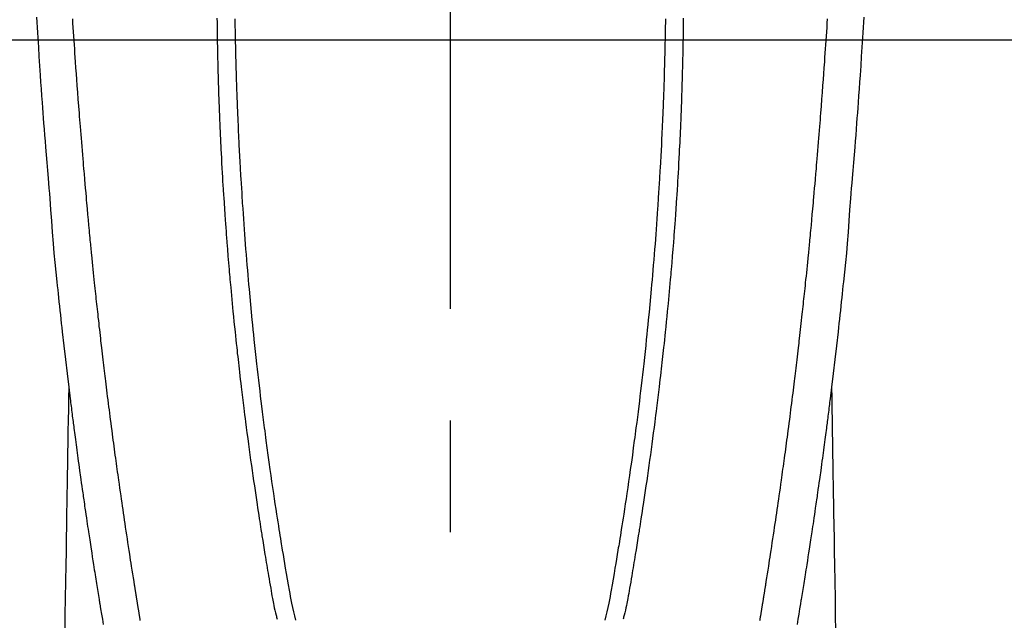
# Model space of a CAD drawing. Extents: x 28111 to 54247, y -21830 to -13430.
# Drawn here: x 44667 to 44722, y -15188 to -15154 of the extents above; entities that cross this region are included whole.
import ezdxf

# ---------------------------------------------------------------- set-up
doc = ezdxf.new("R2010")
doc.units = 0
doc.header["$LTSCALE"] = 50
doc.header["$MEASUREMENT"] = 0
doc.linetypes.add('CENTER2', pattern=[1.125, 0.75, -0.125, 0.125, -0.125])
doc.layers.get('0').update_dxf_attribs({"linetype": 'CONTINUOUS'})
for name, color, linetype in [('126-甲板', 2, 'CONTINUOUS'), ('150-機器', 8, 'CONTINUOUS'), ('160-文字', 254, 'CONTINUOUS')]:
    doc.layers.add(name, color=color, linetype=linetype)
doc.styles.add('KH001', font='txt')
doc.dimstyles.new('KH1xx030', dxfattribs={"dimscale": 30, "dimtxt": 2, "dimasz": 0.6, "dimexe": 0.3, "dimexo": 1.2, "dimgap": 0.5, "dimtad": 3, "dimdec": 1, "dimdsep": 46, "dimlunit": 6, "dimtxsty": 'KH001', "dimblk": 'DOT', "dimcen": 1, "dimdle": 1, "dimclrd": 256, "dimclre": 256, "dimclrt": 256, "dimadec": 0, "dimazin": 0, "dimtfac": 1, "dimtdec": 1, "dimtix": 1, "dimtmove": 2, "dimatfit": 3, "dimldrblk": 'CLOSEDBLANK', "dimfxl": 1, "dimtolj": 1, "dimtzin": 0, "dimlwd": -1, "dimlwe": -1, "dimarcsym": 0})

# ---------------------------------------------------------------- blocks, each defined once
blk = doc.blocks.new('_ClosedBlank')
at = {"color": 0, "linetype": 'ByBlock', "lineweight": -2}
for p, q in [((-1, 0.1667), (0, 0)), ((-1, 0.1667), (-1, -0.1667)), ((0, 0), (-1, -0.1667))]:
    blk.add_line(p, q, dxfattribs=at)
blk = doc.blocks.new('_Dot')
at = {"color": 0, "linetype": 'ByBlock', "lineweight": -2}
blk.add_line((-0.5, 0), (-1, 0), dxfattribs=at)
at = {"color": 0, "linetype": 'ByBlock', "const_width": 0.5}
blk.add_lwpolyline([(-0.25, 0, 1), (0.25, 0, 1)], format="xyb", close=True, dxfattribs=at)

msp = doc.modelspace()

# ---------------------------------------------------------------- linework, layer by layer
at = {"layer": '126-甲板', "linetype": 'Continuous'}
msp.add_lwpolyline([(45030.963, -15155.058), (44350.963, -15155.058, 0.414214), (44340.963, -15165.058), (44340.963, -15580.058, 0.414214), (44350.963, -15590.058), (45030.963, -15590.058, 0.414214), (45040.963, -15580.058), (45040.963, -15165.058, 0.414214)], format="xyb", close=True, dxfattribs=at)
at = {"layer": '150-機器', "color": 161, "linetype": 'CENTER2'}
msp.add_line((44690.971, -14963.84), (44690.971, -15455.282), dxfattribs=at)
at = {"layer": '150-機器', "color": 13, "linetype": 'Continuous'}
for points in [[(44667.819, -15153.757), (44667.836, -15154.048), (44667.853, -15154.339), (44667.871, -15154.631), (44667.889, -15154.922), (44667.921, -15155.445), (44667.954, -15155.967), (44667.988, -15156.49), (44668.023, -15157.012), (44668.049, -15157.396), (44668.076, -15157.779), (44668.103, -15158.163), (44668.131, -15158.546), (44668.152, -15158.835), (44668.173, -15159.124), (44668.195, -15159.413), (44668.217, -15159.701), (44668.242, -15160.036), (44668.268, -15160.371), (44668.294, -15160.705), (44668.32, -15161.04), (44668.355, -15161.472), (44668.39, -15161.905), (44668.425, -15162.338), (44668.462, -15162.77), (44668.487, -15163.056), (44668.512, -15163.342), (44668.537, -15163.627), (44668.561, -15163.913), (44668.608, -15164.542), (44668.65, -15165.17), (44668.694, -15165.799), (44668.742, -15166.427), (44668.791, -15166.965), (44668.844, -15167.502), (44668.899, -15168.038), (44668.956, -15168.575), (44668.979, -15168.797), (44669.002, -15169.019), (44669.025, -15169.242), (44669.048, -15169.464), (44669.074, -15169.704), (44669.099, -15169.944), (44669.125, -15170.184), (44669.151, -15170.423), (44669.177, -15170.662), (44669.203, -15170.901), (44669.229, -15171.14), (44669.256, -15171.379), (44669.344, -15172.154), (44669.434, -15172.928), (44669.525, -15173.702), (44669.619, -15174.476), (44669.639, -15174.638), (44669.659, -15174.8), (44669.679, -15174.962), (44669.699, -15175.123), (44669.712, -15175.229), (44669.725, -15175.334), (44669.738, -15175.439), (44669.752, -15175.544), (44669.766, -15175.654), (44669.78, -15175.763), (44669.794, -15175.873), (44669.807, -15175.982), (44669.821, -15176.088), (44669.834, -15176.193), (44669.848, -15176.298), (44669.861, -15176.404), (44669.873, -15176.497), (44669.886, -15176.589), (44669.898, -15176.682), (44669.91, -15176.775), (44669.926, -15176.897), (44669.942, -15177.02), (44669.958, -15177.142), (44669.974, -15177.265), (44669.993, -15177.408), (44670.012, -15177.552), (44670.032, -15177.695), (44670.051, -15177.839), (44670.071, -15177.991), (44670.092, -15178.144), (44670.112, -15178.296), (44670.133, -15178.448), (44670.156, -15178.622), (44670.18, -15178.796), (44670.204, -15178.969), (44670.228, -15179.143), (44670.246, -15179.266), (44670.263, -15179.389), (44670.28, -15179.511), (44670.297, -15179.634), (44670.324, -15179.825), (44670.351, -15180.016), (44670.379, -15180.207), (44670.406, -15180.397), (44670.42, -15180.494), (44670.433, -15180.59), (44670.447, -15180.686), (44670.461, -15180.782), (44670.478, -15180.899), (44670.495, -15181.015), (44670.512, -15181.132), (44670.529, -15181.248), (44670.555, -15181.428), (44670.581, -15181.607), (44670.608, -15181.787), (44670.634, -15181.966), (44670.657, -15182.119), (44670.68, -15182.272), (44670.703, -15182.425), (44670.726, -15182.578), (44670.743, -15182.688), (44670.759, -15182.797), (44670.776, -15182.907), (44670.793, -15183.017), (44670.813, -15183.147), (44670.833, -15183.277), (44670.853, -15183.407), (44670.873, -15183.537), (44670.906, -15183.754), (44670.94, -15183.971), (44670.973, -15184.188), (44671.007, -15184.405), (44671.03, -15184.548), (44671.053, -15184.691), (44671.075, -15184.835), (44671.098, -15184.978), (44671.117, -15185.098), (44671.136, -15185.219), (44671.156, -15185.339), (44671.175, -15185.459), (44671.211, -15185.683), (44671.248, -15185.907), (44671.284, -15186.131), (44671.32, -15186.356), (44671.33, -15186.417), (44671.34, -15186.479), (44671.35, -15186.54), (44671.36, -15186.602), (44671.407, -15186.89), (44671.455, -15187.178), (44671.503, -15187.466), (44671.551, -15187.754)], [(44673.628, -15187.535), (44673.621, -15187.492), (44673.614, -15187.45), (44673.607, -15187.408), (44673.6, -15187.366), (44673.593, -15187.324), (44673.589, -15187.295), (44673.584, -15187.266), (44673.579, -15187.237), (44673.574, -15187.208), (44673.568, -15187.171), (44673.562, -15187.133), (44673.556, -15187.095), (44673.55, -15187.058), (44673.543, -15187.02), (44673.537, -15186.982), (44673.531, -15186.945), (44673.525, -15186.907), (44673.519, -15186.872), (44673.513, -15186.837), (44673.507, -15186.802), (44673.502, -15186.766), (44673.496, -15186.729), (44673.49, -15186.691), (44673.484, -15186.653), (44673.478, -15186.616), (44673.471, -15186.572), (44673.463, -15186.528), (44673.456, -15186.483), (44673.449, -15186.439), (44673.443, -15186.406), (44673.438, -15186.373), (44673.432, -15186.341), (44673.427, -15186.308), (44673.422, -15186.274), (44673.416, -15186.241), (44673.411, -15186.208), (44673.406, -15186.175), (44673.401, -15186.146), (44673.396, -15186.118), (44673.392, -15186.089), (44673.387, -15186.06), (44673.381, -15186.021), (44673.374, -15185.981), (44673.368, -15185.941), (44673.362, -15185.902), (44673.356, -15185.866), (44673.351, -15185.831), (44673.345, -15185.795), (44673.339, -15185.76), (44673.334, -15185.731), (44673.33, -15185.703), (44673.325, -15185.674), (44673.32, -15185.645), (44673.314, -15185.605), (44673.307, -15185.564), (44673.301, -15185.523), (44673.294, -15185.483), (44673.289, -15185.452), (44673.284, -15185.42), (44673.279, -15185.389), (44673.274, -15185.358), (44673.24, -15185.143), (44673.206, -15184.927), (44673.172, -15184.711), (44673.139, -15184.495), (44673.112, -15184.327), (44673.086, -15184.159), (44673.06, -15183.991), (44673.034, -15183.822), (44673.001, -15183.607), (44672.968, -15183.392), (44672.935, -15183.177), (44672.902, -15182.962), (44672.87, -15182.747), (44672.838, -15182.532), (44672.806, -15182.317), (44672.774, -15182.102), (44672.745, -15181.909), (44672.717, -15181.716), (44672.688, -15181.523), (44672.66, -15181.33), (44672.632, -15181.137), (44672.604, -15180.945), (44672.576, -15180.752), (44672.548, -15180.56), (44672.517, -15180.34), (44672.485, -15180.119), (44672.454, -15179.899), (44672.423, -15179.678), (44672.401, -15179.525), (44672.38, -15179.373), (44672.359, -15179.22), (44672.338, -15179.067), (44672.316, -15178.91), (44672.294, -15178.754), (44672.273, -15178.597), (44672.251, -15178.441), (44672.228, -15178.273), (44672.205, -15178.106), (44672.183, -15177.939), (44672.16, -15177.771), (44672.138, -15177.604), (44672.116, -15177.437), (44672.094, -15177.269), (44672.071, -15177.102), (44672.044, -15176.898), (44672.017, -15176.694), (44671.99, -15176.489), (44671.964, -15176.285), (44671.941, -15176.107), (44671.918, -15175.929), (44671.896, -15175.751), (44671.873, -15175.573), (44671.848, -15175.381), (44671.824, -15175.188), (44671.799, -15174.996), (44671.775, -15174.803), (44671.755, -15174.637), (44671.734, -15174.47), (44671.714, -15174.304), (44671.693, -15174.137), (44671.676, -15173.993), (44671.659, -15173.849), (44671.641, -15173.705), (44671.624, -15173.561), (44671.605, -15173.406), (44671.586, -15173.251), (44671.567, -15173.096), (44671.549, -15172.941), (44671.529, -15172.772), (44671.509, -15172.602), (44671.489, -15172.432), (44671.469, -15172.263), (44671.454, -15172.134), (44671.44, -15172.005), (44671.425, -15171.876), (44671.41, -15171.747), (44671.391, -15171.578), (44671.372, -15171.409), (44671.352, -15171.24), (44671.333, -15171.071), (44671.315, -15170.902), (44671.296, -15170.733), (44671.277, -15170.564), (44671.259, -15170.395), (44671.243, -15170.252), (44671.227, -15170.109), (44671.211, -15169.966), (44671.196, -15169.823), (44671.18, -15169.681), (44671.165, -15169.538), (44671.15, -15169.395), (44671.135, -15169.252), (44671.119, -15169.098), (44671.102, -15168.944), (44671.086, -15168.79), (44671.07, -15168.637), (44671.05, -15168.447), (44671.031, -15168.257), (44671.011, -15168.067), (44670.991, -15167.877), (44670.971, -15167.674), (44670.95, -15167.472), (44670.93, -15167.27), (44670.91, -15167.068), (44670.9, -15166.97), (44670.89, -15166.873), (44670.88, -15166.775), (44670.871, -15166.678), (44670.86, -15166.571), (44670.85, -15166.464), (44670.839, -15166.357), (44670.829, -15166.25), (44670.816, -15166.113), (44670.803, -15165.977), (44670.79, -15165.841), (44670.778, -15165.704), (44670.75, -15165.403), (44670.723, -15165.102), (44670.695, -15164.801), (44670.668, -15164.5), (44670.653, -15164.332), (44670.639, -15164.165), (44670.624, -15163.998), (44670.609, -15163.831), (44670.588, -15163.587), (44670.567, -15163.342), (44670.545, -15163.097), (44670.524, -15162.853), (44670.514, -15162.742), (44670.504, -15162.63), (44670.494, -15162.519), (44670.485, -15162.408), (44670.47, -15162.231), (44670.455, -15162.053), (44670.44, -15161.875), (44670.425, -15161.698), (44670.405, -15161.465), (44670.386, -15161.232), (44670.366, -15160.999), (44670.347, -15160.766), (44670.329, -15160.545), (44670.311, -15160.324), (44670.293, -15160.103), (44670.275, -15159.882), (44670.26, -15159.694), (44670.245, -15159.506), (44670.23, -15159.319), (44670.215, -15159.131), (44670.186, -15158.745), (44670.156, -15158.359), (44670.127, -15157.974), (44670.099, -15157.588), (44670.074, -15157.258), (44670.05, -15156.929), (44670.026, -15156.599), (44670.003, -15156.269), (44669.986, -15156.028), (44669.969, -15155.787), (44669.953, -15155.545), (44669.936, -15155.304), (44669.92, -15155.063), (44669.904, -15154.823), (44669.888, -15154.582), (44669.872, -15154.341), (44669.857, -15154.101), (44669.841, -15153.861)], [(44677.919, -15153.817), (44677.922, -15154.058), (44677.922, -15154.116), (44677.923, -15154.173), (44677.924, -15154.23), (44677.925, -15154.288), (44677.929, -15154.578), (44677.933, -15154.868), (44677.938, -15155.158), (44677.943, -15155.448), (44677.946, -15155.602), (44677.949, -15155.757), (44677.952, -15155.912), (44677.956, -15156.067), (44677.961, -15156.318), (44677.967, -15156.569), (44677.974, -15156.82), (44677.981, -15157.071), (44677.986, -15157.275), (44677.992, -15157.48), (44677.999, -15157.684), (44678.005, -15157.888), (44678.013, -15158.103), (44678.02, -15158.318), (44678.028, -15158.533), (44678.035, -15158.748), (44678.045, -15158.998), (44678.054, -15159.249), (44678.064, -15159.5), (44678.074, -15159.75), (44678.083, -15159.954), (44678.092, -15160.159), (44678.102, -15160.363), (44678.111, -15160.567), (44678.121, -15160.771), (44678.131, -15160.976), (44678.141, -15161.18), (44678.151, -15161.385), (44678.165, -15161.66), (44678.18, -15161.935), (44678.195, -15162.211), (44678.21, -15162.486), (44678.223, -15162.712), (44678.236, -15162.938), (44678.25, -15163.164), (44678.264, -15163.389), (44678.271, -15163.507), (44678.279, -15163.625), (44678.286, -15163.743), (44678.294, -15163.861), (44678.314, -15164.174), (44678.335, -15164.487), (44678.356, -15164.8), (44678.378, -15165.113), (44678.394, -15165.328), (44678.41, -15165.544), (44678.426, -15165.759), (44678.442, -15165.975), (44678.45, -15166.076), (44678.458, -15166.177), (44678.465, -15166.278), (44678.473, -15166.379), (44678.503, -15166.757), (44678.534, -15167.135), (44678.565, -15167.513), (44678.597, -15167.891), (44678.609, -15168.031), (44678.621, -15168.171), (44678.633, -15168.311), (44678.646, -15168.451), (44678.686, -15168.896), (44678.727, -15169.342), (44678.77, -15169.787), (44678.813, -15170.232), (44678.842, -15170.521), (44678.871, -15170.809), (44678.9, -15171.097), (44678.93, -15171.385), (44678.953, -15171.602), (44678.975, -15171.819), (44678.998, -15172.035), (44679.022, -15172.252), (44679.04, -15172.418), (44679.058, -15172.585), (44679.077, -15172.751), (44679.096, -15172.917), (44679.116, -15173.095), (44679.136, -15173.273), (44679.156, -15173.451), (44679.176, -15173.629), (44679.2, -15173.834), (44679.224, -15174.039), (44679.248, -15174.244), (44679.272, -15174.449), (44679.308, -15174.748), (44679.345, -15175.048), (44679.381, -15175.347), (44679.419, -15175.646), (44679.443, -15175.839), (44679.467, -15176.031), (44679.492, -15176.224), (44679.516, -15176.417), (44679.557, -15176.726), (44679.597, -15177.036), (44679.638, -15177.345), (44679.68, -15177.655), (44679.721, -15177.955), (44679.762, -15178.255), (44679.804, -15178.555), (44679.846, -15178.854), (44679.886, -15179.142), (44679.927, -15179.429), (44679.968, -15179.717), (44680.01, -15180.004), (44680.048, -15180.262), (44680.086, -15180.519), (44680.124, -15180.776), (44680.163, -15181.034), (44680.194, -15181.236), (44680.225, -15181.439), (44680.256, -15181.642), (44680.287, -15181.844), (44680.31, -15181.994), (44680.334, -15182.144), (44680.357, -15182.293), (44680.38, -15182.443), (44680.394, -15182.53), (44680.408, -15182.618), (44680.422, -15182.705), (44680.436, -15182.793), (44680.478, -15183.053), (44680.52, -15183.313), (44680.562, -15183.573), (44680.605, -15183.833), (44680.629, -15183.983), (44680.654, -15184.132), (44680.678, -15184.282), (44680.703, -15184.432), (44680.728, -15184.582), (44680.753, -15184.731), (44680.779, -15184.881), (44680.804, -15185.031), (44680.834, -15185.207), (44680.865, -15185.382), (44680.895, -15185.558), (44680.925, -15185.733), (44680.949, -15185.875), (44680.972, -15186.016), (44680.997, -15186.157), (44681.021, -15186.299), (44681.039, -15186.396), (44681.057, -15186.492), (44681.076, -15186.589), (44681.096, -15186.686), (44681.127, -15186.824), (44681.16, -15186.961), (44681.194, -15187.098), (44681.23, -15187.235), (44681.245, -15187.29), (44681.259, -15187.345), (44681.274, -15187.4), (44681.289, -15187.455)], [(44678.92, -15153.86), (44678.924, -15154.076), (44678.927, -15154.292), (44678.931, -15154.508), (44678.935, -15154.724), (44678.936, -15154.805), (44678.938, -15154.885), (44678.939, -15154.965), (44678.941, -15155.046), (44678.944, -15155.205), (44678.948, -15155.364), (44678.951, -15155.523), (44678.955, -15155.682), (44678.959, -15155.85), (44678.964, -15156.018), (44678.968, -15156.186), (44678.973, -15156.354), (44678.977, -15156.514), (44678.982, -15156.674), (44678.986, -15156.834), (44678.991, -15156.993), (44678.999, -15157.264), (44679.008, -15157.535), (44679.017, -15157.806), (44679.027, -15158.077), (44679.031, -15158.206), (44679.036, -15158.335), (44679.041, -15158.465), (44679.046, -15158.594), (44679.054, -15158.798), (44679.062, -15159.003), (44679.071, -15159.207), (44679.08, -15159.411), (44679.088, -15159.604), (44679.096, -15159.796), (44679.105, -15159.988), (44679.114, -15160.181), (44679.122, -15160.361), (44679.131, -15160.542), (44679.139, -15160.723), (44679.148, -15160.903), (44679.165, -15161.225), (44679.181, -15161.548), (44679.198, -15161.87), (44679.216, -15162.193), (44679.225, -15162.346), (44679.234, -15162.5), (44679.243, -15162.654), (44679.252, -15162.808), (44679.268, -15163.073), (44679.284, -15163.339), (44679.301, -15163.604), (44679.318, -15163.869), (44679.328, -15164.021), (44679.338, -15164.172), (44679.348, -15164.323), (44679.358, -15164.475), (44679.378, -15164.766), (44679.398, -15165.058), (44679.419, -15165.349), (44679.441, -15165.64), (44679.461, -15165.916), (44679.482, -15166.192), (44679.503, -15166.468), (44679.524, -15166.744), (44679.548, -15167.041), (44679.572, -15167.339), (44679.597, -15167.636), (44679.622, -15167.933), (44679.645, -15168.199), (44679.668, -15168.465), (44679.692, -15168.73), (44679.716, -15168.996), (44679.755, -15169.425), (44679.796, -15169.854), (44679.837, -15170.284), (44679.878, -15170.713), (44679.906, -15170.987), (44679.933, -15171.26), (44679.961, -15171.534), (44679.989, -15171.807), (44680.025, -15172.145), (44680.061, -15172.483), (44680.097, -15172.821), (44680.135, -15173.159), (44680.17, -15173.467), (44680.205, -15173.776), (44680.24, -15174.085), (44680.276, -15174.393), (44680.31, -15174.682), (44680.345, -15174.97), (44680.38, -15175.258), (44680.415, -15175.546), (44680.453, -15175.847), (44680.49, -15176.147), (44680.529, -15176.448), (44680.568, -15176.748), (44680.591, -15176.927), (44680.614, -15177.106), (44680.638, -15177.284), (44680.661, -15177.463), (44680.716, -15177.869), (44680.771, -15178.274), (44680.827, -15178.68), (44680.884, -15179.085), (44680.932, -15179.422), (44680.98, -15179.759), (44681.03, -15180.096), (44681.079, -15180.432), (44681.122, -15180.72), (44681.166, -15181.008), (44681.21, -15181.296), (44681.254, -15181.583), (44681.287, -15181.799), (44681.321, -15182.014), (44681.354, -15182.23), (44681.388, -15182.445), (44681.415, -15182.612), (44681.442, -15182.779), (44681.469, -15182.946), (44681.496, -15183.113), (44681.516, -15183.234), (44681.535, -15183.355), (44681.555, -15183.476), (44681.575, -15183.597), (44681.617, -15183.848), (44681.659, -15184.099), (44681.701, -15184.35), (44681.744, -15184.601), (44681.797, -15184.912), (44681.851, -15185.222), (44681.906, -15185.533), (44681.959, -15185.844), (44681.989, -15186.022), (44682.019, -15186.2), (44682.051, -15186.378), (44682.086, -15186.555), (44682.138, -15186.798), (44682.195, -15187.041), (44682.255, -15187.282), (44682.316, -15187.523)], [(44703.022, -15153.86), (44703.019, -15154.076), (44703.015, -15154.292), (44703.011, -15154.509), (44703.007, -15154.725), (44703.006, -15154.805), (44703.004, -15154.885), (44703.003, -15154.966), (44703.001, -15155.046), (44702.998, -15155.205), (44702.995, -15155.364), (44702.991, -15155.523), (44702.987, -15155.682), (44702.983, -15155.85), (44702.978, -15156.018), (44702.974, -15156.186), (44702.969, -15156.354), (44702.965, -15156.514), (44702.96, -15156.674), (44702.956, -15156.834), (44702.951, -15156.994), (44702.943, -15157.265), (44702.934, -15157.535), (44702.925, -15157.806), (44702.915, -15158.077), (44702.911, -15158.206), (44702.906, -15158.336), (44702.901, -15158.465), (44702.896, -15158.594), (44702.888, -15158.799), (44702.88, -15159.003), (44702.871, -15159.207), (44702.862, -15159.411), (44702.854, -15159.604), (44702.846, -15159.796), (44702.837, -15159.989), (44702.828, -15160.181), (44702.82, -15160.362), (44702.811, -15160.542), (44702.803, -15160.723), (44702.794, -15160.903), (44702.777, -15161.226), (44702.761, -15161.548), (44702.744, -15161.871), (44702.726, -15162.193), (44702.717, -15162.347), (44702.708, -15162.501), (44702.699, -15162.654), (44702.69, -15162.808), (44702.674, -15163.074), (44702.657, -15163.339), (44702.641, -15163.604), (44702.624, -15163.869), (44702.614, -15164.021), (44702.604, -15164.172), (44702.594, -15164.324), (44702.584, -15164.475), (44702.564, -15164.766), (44702.543, -15165.058), (44702.523, -15165.349), (44702.501, -15165.641), (44702.481, -15165.917), (44702.46, -15166.192), (44702.439, -15166.468), (44702.417, -15166.744), (44702.394, -15167.041), (44702.37, -15167.339), (44702.345, -15167.636), (44702.32, -15167.934), (44702.297, -15168.199), (44702.273, -15168.465), (44702.25, -15168.73), (44702.226, -15168.996), (44702.186, -15169.425), (44702.146, -15169.855), (44702.105, -15170.284), (44702.063, -15170.713), (44702.036, -15170.987), (44702.009, -15171.26), (44701.981, -15171.534), (44701.953, -15171.807), (44701.917, -15172.145), (44701.881, -15172.483), (44701.844, -15172.821), (44701.807, -15173.159), (44701.772, -15173.468), (44701.737, -15173.776), (44701.701, -15174.085), (44701.665, -15174.394), (44701.631, -15174.682), (44701.597, -15174.97), (44701.562, -15175.258), (44701.527, -15175.546), (44701.489, -15175.847), (44701.451, -15176.147), (44701.413, -15176.448), (44701.374, -15176.748), (44701.351, -15176.927), (44701.327, -15177.106), (44701.304, -15177.285), (44701.28, -15177.463), (44701.226, -15177.869), (44701.171, -15178.274), (44701.115, -15178.68), (44701.058, -15179.085), (44701.01, -15179.422), (44700.961, -15179.759), (44700.912, -15180.096), (44700.862, -15180.432), (44700.819, -15180.72), (44700.776, -15181.008), (44700.732, -15181.296), (44700.688, -15181.583), (44700.654, -15181.799), (44700.621, -15182.014), (44700.587, -15182.23), (44700.553, -15182.445), (44700.526, -15182.612), (44700.499, -15182.779), (44700.472, -15182.946), (44700.445, -15183.113), (44700.426, -15183.234), (44700.406, -15183.355), (44700.386, -15183.476), (44700.366, -15183.597), (44700.325, -15183.848), (44700.283, -15184.099), (44700.241, -15184.35), (44700.198, -15184.601), (44700.144, -15184.912), (44700.09, -15185.223), (44700.036, -15185.533), (44699.982, -15185.844), (44699.952, -15186.022), (44699.922, -15186.2), (44699.89, -15186.378), (44699.856, -15186.555), (44699.804, -15186.798), (44699.747, -15187.041), (44699.687, -15187.282), (44699.625, -15187.524)], [(44704.023, -15153.817), (44704.02, -15154.059), (44704.02, -15154.116), (44704.019, -15154.173), (44704.018, -15154.231), (44704.017, -15154.288), (44704.013, -15154.578), (44704.009, -15154.868), (44704.005, -15155.158), (44704, -15155.448), (44703.996, -15155.603), (44703.993, -15155.758), (44703.99, -15155.912), (44703.987, -15156.067), (44703.981, -15156.318), (44703.975, -15156.569), (44703.968, -15156.82), (44703.962, -15157.072), (44703.956, -15157.276), (44703.95, -15157.48), (44703.943, -15157.684), (44703.937, -15157.888), (44703.929, -15158.103), (44703.922, -15158.318), (44703.914, -15158.533), (44703.907, -15158.748), (44703.897, -15158.999), (44703.888, -15159.249), (44703.878, -15159.5), (44703.868, -15159.75), (44703.859, -15159.955), (44703.85, -15160.159), (44703.84, -15160.363), (44703.831, -15160.567), (44703.821, -15160.772), (44703.811, -15160.976), (44703.801, -15161.181), (44703.791, -15161.385), (44703.777, -15161.66), (44703.762, -15161.936), (44703.747, -15162.211), (44703.732, -15162.486), (44703.719, -15162.712), (44703.706, -15162.938), (44703.692, -15163.164), (44703.678, -15163.39), (44703.671, -15163.508), (44703.663, -15163.626), (44703.656, -15163.744), (44703.648, -15163.862), (44703.628, -15164.174), (44703.607, -15164.487), (44703.585, -15164.8), (44703.563, -15165.113), (44703.548, -15165.329), (44703.532, -15165.544), (44703.516, -15165.76), (44703.5, -15165.975), (44703.492, -15166.076), (44703.484, -15166.177), (44703.476, -15166.278), (44703.469, -15166.379), (44703.439, -15166.757), (44703.408, -15167.135), (44703.377, -15167.513), (44703.345, -15167.891), (44703.333, -15168.031), (44703.321, -15168.171), (44703.308, -15168.311), (44703.296, -15168.451), (44703.256, -15168.897), (44703.214, -15169.342), (44703.172, -15169.787), (44703.128, -15170.233), (44703.1, -15170.521), (44703.071, -15170.809), (44703.041, -15171.097), (44703.012, -15171.386), (44702.989, -15171.602), (44702.966, -15171.819), (44702.943, -15172.036), (44702.92, -15172.252), (44702.902, -15172.419), (44702.883, -15172.585), (44702.865, -15172.751), (44702.846, -15172.917), (44702.826, -15173.096), (44702.806, -15173.274), (44702.786, -15173.452), (44702.765, -15173.63), (44702.742, -15173.835), (44702.718, -15174.04), (44702.694, -15174.244), (44702.67, -15174.449), (44702.634, -15174.749), (44702.597, -15175.048), (44702.56, -15175.347), (44702.523, -15175.646), (44702.499, -15175.839), (44702.474, -15176.032), (44702.45, -15176.224), (44702.425, -15176.417), (44702.385, -15176.727), (44702.344, -15177.036), (44702.303, -15177.346), (44702.262, -15177.655), (44702.221, -15177.955), (44702.18, -15178.255), (44702.138, -15178.555), (44702.096, -15178.855), (44702.055, -15179.142), (44702.014, -15179.43), (44701.973, -15179.717), (44701.931, -15180.005), (44701.894, -15180.262), (44701.856, -15180.519), (44701.818, -15180.777), (44701.779, -15181.034), (44701.748, -15181.237), (44701.717, -15181.439), (44701.685, -15181.642), (44701.654, -15181.845), (44701.631, -15181.994), (44701.608, -15182.144), (44701.585, -15182.294), (44701.561, -15182.443), (44701.547, -15182.531), (44701.533, -15182.618), (44701.519, -15182.706), (44701.505, -15182.793), (44701.464, -15183.053), (44701.422, -15183.313), (44701.379, -15183.573), (44701.337, -15183.833), (44701.312, -15183.983), (44701.288, -15184.133), (44701.263, -15184.282), (44701.238, -15184.432), (44701.213, -15184.582), (44701.188, -15184.732), (44701.163, -15184.881), (44701.137, -15185.031), (44701.107, -15185.207), (44701.077, -15185.382), (44701.047, -15185.558), (44701.017, -15185.733), (44700.993, -15185.875), (44700.969, -15186.016), (44700.945, -15186.158), (44700.92, -15186.299), (44700.902, -15186.396), (44700.884, -15186.493), (44700.865, -15186.589), (44700.845, -15186.686), (44700.814, -15186.824), (44700.782, -15186.961), (44700.747, -15187.099), (44700.711, -15187.235), (44700.697, -15187.29), (44700.682, -15187.345), (44700.667, -15187.4), (44700.653, -15187.455)], [(44708.313, -15187.535), (44708.32, -15187.492), (44708.327, -15187.45), (44708.334, -15187.408), (44708.341, -15187.366), (44708.348, -15187.324), (44708.353, -15187.295), (44708.357, -15187.266), (44708.362, -15187.237), (44708.367, -15187.208), (44708.373, -15187.171), (44708.379, -15187.133), (44708.386, -15187.095), (44708.392, -15187.058), (44708.398, -15187.02), (44708.404, -15186.982), (44708.411, -15186.945), (44708.417, -15186.907), (44708.423, -15186.872), (44708.428, -15186.837), (44708.434, -15186.802), (44708.44, -15186.766), (44708.446, -15186.729), (44708.452, -15186.691), (44708.458, -15186.653), (44708.464, -15186.616), (44708.471, -15186.572), (44708.478, -15186.528), (44708.485, -15186.483), (44708.493, -15186.439), (44708.498, -15186.406), (44708.504, -15186.373), (44708.509, -15186.341), (44708.515, -15186.308), (44708.52, -15186.274), (44708.525, -15186.241), (44708.53, -15186.208), (44708.535, -15186.175), (44708.54, -15186.146), (44708.545, -15186.118), (44708.55, -15186.089), (44708.554, -15186.06), (44708.561, -15186.021), (44708.567, -15185.981), (44708.573, -15185.941), (44708.579, -15185.902), (44708.585, -15185.866), (44708.591, -15185.831), (44708.596, -15185.795), (44708.602, -15185.76), (44708.607, -15185.731), (44708.612, -15185.703), (44708.617, -15185.674), (44708.621, -15185.645), (44708.628, -15185.605), (44708.634, -15185.564), (44708.641, -15185.523), (44708.647, -15185.483), (44708.652, -15185.452), (44708.657, -15185.42), (44708.662, -15185.389), (44708.667, -15185.358), (44708.701, -15185.143), (44708.735, -15184.927), (44708.769, -15184.711), (44708.803, -15184.495), (44708.829, -15184.327), (44708.855, -15184.159), (44708.881, -15183.991), (44708.907, -15183.822), (44708.941, -15183.607), (44708.974, -15183.392), (44709.006, -15183.177), (44709.039, -15182.962), (44709.072, -15182.747), (44709.104, -15182.532), (44709.136, -15182.317), (44709.168, -15182.102), (44709.196, -15181.909), (44709.225, -15181.716), (44709.253, -15181.523), (44709.281, -15181.33), (44709.31, -15181.137), (44709.338, -15180.945), (44709.365, -15180.752), (44709.393, -15180.56), (44709.425, -15180.34), (44709.456, -15180.119), (44709.488, -15179.899), (44709.519, -15179.678), (44709.54, -15179.525), (44709.561, -15179.373), (44709.582, -15179.22), (44709.604, -15179.067), (44709.625, -15178.91), (44709.647, -15178.754), (44709.669, -15178.597), (44709.69, -15178.441), (44709.713, -15178.273), (44709.736, -15178.106), (44709.759, -15177.939), (44709.781, -15177.771), (44709.803, -15177.604), (44709.826, -15177.437), (44709.848, -15177.269), (44709.87, -15177.102), (44709.897, -15176.898), (44709.924, -15176.694), (44709.951, -15176.489), (44709.978, -15176.285), (44710.001, -15176.107), (44710.023, -15175.929), (44710.046, -15175.751), (44710.068, -15175.573), (44710.093, -15175.381), (44710.117, -15175.188), (44710.142, -15174.996), (44710.166, -15174.803), (44710.187, -15174.637), (44710.207, -15174.47), (44710.228, -15174.304), (44710.248, -15174.137), (44710.265, -15173.993), (44710.283, -15173.849), (44710.3, -15173.705), (44710.318, -15173.561), (44710.337, -15173.406), (44710.355, -15173.251), (44710.374, -15173.096), (44710.393, -15172.941), (44710.413, -15172.772), (44710.433, -15172.602), (44710.453, -15172.432), (44710.472, -15172.263), (44710.487, -15172.134), (44710.502, -15172.005), (44710.517, -15171.876), (44710.531, -15171.747), (44710.55, -15171.578), (44710.57, -15171.409), (44710.589, -15171.24), (44710.608, -15171.071), (44710.627, -15170.902), (44710.646, -15170.733), (44710.664, -15170.564), (44710.683, -15170.395), (44710.699, -15170.252), (44710.714, -15170.109), (44710.73, -15169.966), (44710.746, -15169.823), (44710.761, -15169.681), (44710.776, -15169.538), (44710.791, -15169.395), (44710.806, -15169.252), (44710.823, -15169.098), (44710.839, -15168.944), (44710.855, -15168.79), (44710.871, -15168.637), (44710.891, -15168.447), (44710.911, -15168.257), (44710.931, -15168.067), (44710.95, -15167.877), (44710.971, -15167.674), (44710.991, -15167.472), (44711.012, -15167.27), (44711.032, -15167.068), (44711.042, -15166.97), (44711.051, -15166.873), (44711.061, -15166.775), (44711.071, -15166.678), (44711.081, -15166.571), (44711.092, -15166.464), (44711.102, -15166.357), (44711.113, -15166.25), (44711.126, -15166.113), (44711.138, -15165.977), (44711.151, -15165.841), (44711.163, -15165.704), (44711.191, -15165.403), (44711.219, -15165.102), (44711.246, -15164.801), (44711.273, -15164.5), (44711.288, -15164.332), (44711.303, -15164.165), (44711.317, -15163.998), (44711.332, -15163.831), (44711.353, -15163.587), (44711.375, -15163.342), (44711.396, -15163.097), (44711.418, -15162.853), (44711.428, -15162.742), (44711.437, -15162.63), (44711.447, -15162.519), (44711.457, -15162.408), (44711.472, -15162.231), (44711.487, -15162.053), (44711.502, -15161.875), (44711.517, -15161.698), (44711.536, -15161.465), (44711.556, -15161.232), (44711.575, -15160.999), (44711.594, -15160.766), (44711.612, -15160.545), (44711.63, -15160.324), (44711.648, -15160.103), (44711.666, -15159.882), (44711.681, -15159.694), (44711.696, -15159.506), (44711.711, -15159.319), (44711.726, -15159.131), (44711.756, -15158.745), (44711.785, -15158.359), (44711.814, -15157.974), (44711.843, -15157.588), (44711.867, -15157.258), (44711.891, -15156.929), (44711.915, -15156.599), (44711.938, -15156.269), (44711.955, -15156.028), (44711.972, -15155.787), (44711.989, -15155.545), (44712.005, -15155.304), (44712.021, -15155.063), (44712.037, -15154.823), (44712.053, -15154.582), (44712.069, -15154.341), (44712.085, -15154.101), (44712.1, -15153.861)], [(44714.123, -15153.757), (44714.106, -15154.048), (44714.088, -15154.339), (44714.071, -15154.631), (44714.053, -15154.922), (44714.02, -15155.445), (44713.987, -15155.967), (44713.953, -15156.49), (44713.918, -15157.012), (44713.892, -15157.396), (44713.865, -15157.779), (44713.838, -15158.163), (44713.81, -15158.546), (44713.789, -15158.835), (44713.768, -15159.124), (44713.746, -15159.413), (44713.725, -15159.701), (44713.699, -15160.036), (44713.673, -15160.371), (44713.647, -15160.705), (44713.621, -15161.04), (44713.587, -15161.472), (44713.552, -15161.905), (44713.516, -15162.338), (44713.479, -15162.77), (44713.454, -15163.056), (44713.429, -15163.342), (44713.404, -15163.627), (44713.381, -15163.913), (44713.334, -15164.542), (44713.291, -15165.17), (44713.248, -15165.799), (44713.199, -15166.427), (44713.151, -15166.965), (44713.098, -15167.502), (44713.042, -15168.038), (44712.986, -15168.575), (44712.963, -15168.797), (44712.94, -15169.019), (44712.916, -15169.242), (44712.893, -15169.464), (44712.868, -15169.704), (44712.842, -15169.944), (44712.816, -15170.184), (44712.79, -15170.423), (44712.764, -15170.662), (44712.738, -15170.901), (44712.712, -15171.14), (44712.685, -15171.379), (44712.598, -15172.154), (44712.508, -15172.928), (44712.416, -15173.702), (44712.322, -15174.476), (44712.303, -15174.638), (44712.283, -15174.8), (44712.263, -15174.962), (44712.243, -15175.123), (44712.229, -15175.229), (44712.216, -15175.334), (44712.203, -15175.439), (44712.19, -15175.544), (44712.176, -15175.654), (44712.162, -15175.763), (44712.148, -15175.873), (44712.134, -15175.982), (44712.121, -15176.088), (44712.107, -15176.193), (44712.094, -15176.298), (44712.08, -15176.404), (44712.068, -15176.497), (44712.056, -15176.589), (44712.043, -15176.682), (44712.031, -15176.775), (44712.015, -15176.897), (44711.999, -15177.02), (44711.983, -15177.142), (44711.967, -15177.265), (44711.948, -15177.408), (44711.929, -15177.552), (44711.91, -15177.695), (44711.891, -15177.839), (44711.87, -15177.991), (44711.85, -15178.144), (44711.829, -15178.296), (44711.809, -15178.448), (44711.785, -15178.622), (44711.761, -15178.796), (44711.737, -15178.969), (44711.713, -15179.143), (44711.696, -15179.266), (44711.679, -15179.389), (44711.662, -15179.511), (44711.644, -15179.634), (44711.617, -15179.825), (44711.59, -15180.016), (44711.563, -15180.207), (44711.535, -15180.397), (44711.522, -15180.494), (44711.508, -15180.59), (44711.494, -15180.686), (44711.481, -15180.782), (44711.464, -15180.899), (44711.447, -15181.015), (44711.43, -15181.132), (44711.413, -15181.248), (44711.387, -15181.428), (44711.36, -15181.607), (44711.334, -15181.787), (44711.307, -15181.966), (44711.284, -15182.119), (44711.261, -15182.272), (44711.238, -15182.425), (44711.215, -15182.578), (44711.199, -15182.688), (44711.182, -15182.797), (44711.165, -15182.907), (44711.149, -15183.017), (44711.129, -15183.147), (44711.109, -15183.277), (44711.089, -15183.407), (44711.069, -15183.537), (44711.035, -15183.754), (44711.002, -15183.971), (44710.968, -15184.188), (44710.934, -15184.405), (44710.912, -15184.548), (44710.889, -15184.691), (44710.866, -15184.835), (44710.843, -15184.978), (44710.824, -15185.098), (44710.805, -15185.219), (44710.786, -15185.339), (44710.767, -15185.459), (44710.73, -15185.683), (44710.694, -15185.907), (44710.657, -15186.131), (44710.621, -15186.356), (44710.611, -15186.417), (44710.601, -15186.479), (44710.591, -15186.54), (44710.581, -15186.602), (44710.534, -15186.89), (44710.486, -15187.178), (44710.438, -15187.466), (44710.391, -15187.754)], [(44669.619, -15174.476), (44669.609, -15175.094), (44669.599, -15175.711), (44669.589, -15176.329), (44669.579, -15176.947), (44669.568, -15177.563), (44669.558, -15178.18), (44669.548, -15178.797), (44669.538, -15179.414), (44669.529, -15179.934), (44669.521, -15180.454), (44669.512, -15180.974), (44669.504, -15181.494), (44669.492, -15182.224), (44669.48, -15182.953), (44669.468, -15183.682), (44669.456, -15184.412), (44669.441, -15185.345), (44669.425, -15186.278), (44669.41, -15187.21), (44669.395, -15188.143)], [(44712.322, -15174.476), (44712.332, -15175.094), (44712.343, -15175.711), (44712.353, -15176.329), (44712.363, -15176.947), (44712.373, -15177.563), (44712.383, -15178.18), (44712.393, -15178.797), (44712.403, -15179.414), (44712.412, -15179.934), (44712.42, -15180.454), (44712.429, -15180.974), (44712.438, -15181.494), (44712.45, -15182.224), (44712.462, -15182.953), (44712.473, -15183.682), (44712.485, -15184.412), (44712.501, -15185.345), (44712.516, -15186.278), (44712.531, -15187.21), (44712.547, -15188.143)]]:
    msp.add_lwpolyline(points, dxfattribs=at)

# ---------------------------------------------------------------- leaders
at = {"layer": '160-文字', "annotation_type": 0, "has_hookline": 1, "hookline_direction": 1}
for points, text_width in [([(45294.549, -15080.058), (44342.882, -16781.896), (44324.882, -16781.896)], 1240.203), ([(45570.602, -15086.82), (44580.626, -17029.321), (44562.626, -17029.321)], 1630.051)]:
    msp.add_leader(points, dimstyle='KH1xx030', override={"dimgap": 0.5, "dimtad": 1}, dxfattribs=dict(at, text_width=text_width))
at = {"layer": '160-文字'}
msp.add_leader([(44810.978, -15100.058), (43500.314, -16502.444)], dimstyle='KH1xx030', override={"dimgap": 0.5, "dimtad": 1}, dxfattribs=at)

doc.saveas('drawing.dxf')
